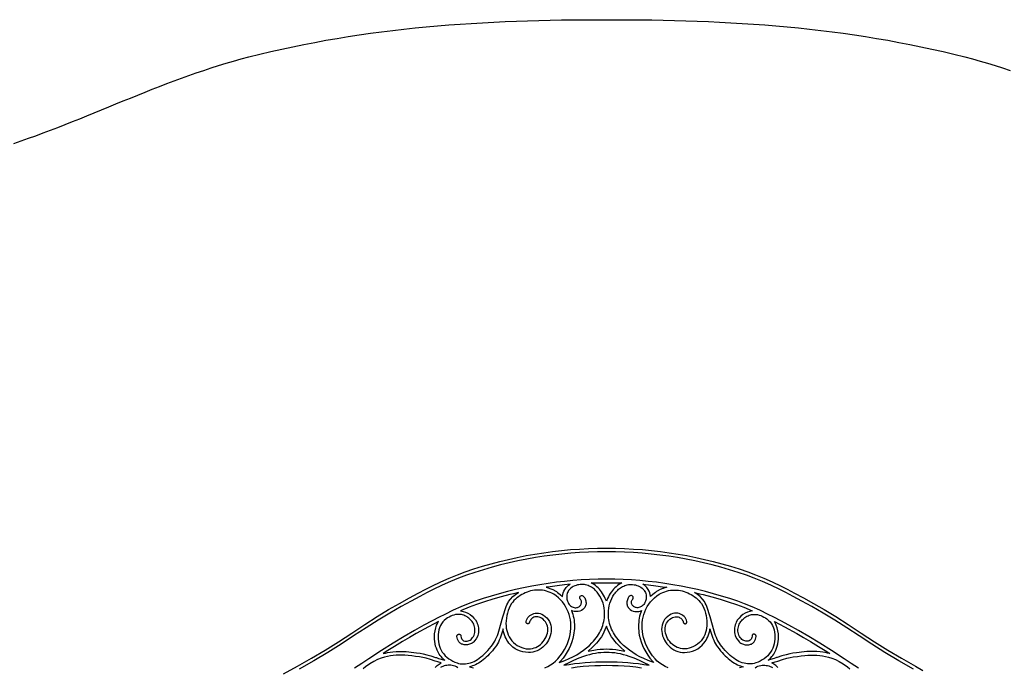
# Model space of a CAD drawing. Units: metres. Extents: x 52.3 to 127.3, y 5.5 to 48.5.
# Drawn here: x 75.8 to 99.3, y 33 to 48.5 of the extents above; entities that cross this region are included whole.
import ezdxf

# ---------------------------------------------------------------- set-up
doc = ezdxf.new("R2010")
doc.units = ezdxf.units.M

msp = doc.modelspace()

# ---------------------------------------------------------------- linework, layer by layer
at = {"color": 7}
for points in [[(75.687, 45.507), (75.864, 45.567), (76.04, 45.63), (76.215, 45.693), (76.39, 45.758), (76.565, 45.824), (76.739, 45.891), (76.913, 45.959), (77.087, 46.028), (77.26, 46.097), (77.433, 46.167), (77.606, 46.237), (77.779, 46.308), (77.952, 46.379), (78.125, 46.449), (78.298, 46.52), (78.471, 46.59), (78.644, 46.66), (78.818, 46.73), (78.992, 46.798), (79.166, 46.866), (79.34, 46.933), (79.515, 46.999), (79.69, 47.064), (79.865, 47.127), (80.041, 47.189), (80.218, 47.249), (80.395, 47.308), (80.573, 47.364), (80.752, 47.419), (80.932, 47.472), (81.112, 47.522), (81.293, 47.57), (81.555, 47.635), (81.817, 47.698), (82.079, 47.757), (82.342, 47.814), (82.606, 47.868), (82.87, 47.918), (83.134, 47.967), (83.399, 48.012), (83.664, 48.055), (83.93, 48.095), (84.196, 48.133), (84.462, 48.168), (84.729, 48.201), (84.996, 48.232), (85.263, 48.26), (85.53, 48.286), (85.798, 48.311), (86.066, 48.333), (86.334, 48.353), (86.603, 48.371), (86.871, 48.387), (87.14, 48.401), (87.409, 48.414), (87.678, 48.424), (87.947, 48.434), (88.216, 48.441), (88.486, 48.447), (88.755, 48.452), (89.024, 48.455), (89.294, 48.457), (89.563, 48.458), (89.833, 48.457), (90.103, 48.458), (90.372, 48.457), (90.642, 48.455), (90.911, 48.452), (91.181, 48.447), (91.451, 48.441), (91.72, 48.434), (91.989, 48.424), (92.259, 48.414), (92.528, 48.401), (92.797, 48.387), (93.066, 48.371), (93.335, 48.353), (93.603, 48.333), (93.872, 48.311), (94.14, 48.286), (94.407, 48.26), (94.675, 48.232), (94.942, 48.201), (95.209, 48.168), (95.476, 48.133), (95.742, 48.095), (96.008, 48.055), (96.273, 48.012), (96.539, 47.967), (96.803, 47.918), (97.067, 47.868), (97.331, 47.814), (97.594, 47.757), (97.857, 47.698), (98.119, 47.635), (98.381, 47.57), (98.562, 47.522), (98.742, 47.472), (98.922, 47.419), (99.101, 47.364), (99.279, 47.308), (99.456, 47.249)], [(82.121, 32.86), (82.458, 33.044), (82.458, 33.044), (82.791, 33.233), (83.117, 33.428), (83.436, 33.628), (83.749, 33.834), (84.061, 34.04), (84.355, 34.227), (84.631, 34.394), (84.888, 34.541), (84.892, 34.543), (84.892, 34.543), (84.892, 34.543), (85.131, 34.674), (85.338, 34.787), (85.515, 34.88), (85.661, 34.954), (85.873, 35.056), (86.076, 35.147), (86.271, 35.226), (86.457, 35.295), (86.662, 35.363), (86.868, 35.427), (87.075, 35.487), (87.282, 35.542), (87.49, 35.592), (87.699, 35.639), (87.909, 35.681), (88.119, 35.718), (88.33, 35.751), (88.542, 35.78), (88.754, 35.804), (88.968, 35.824), (89.182, 35.839), (89.396, 35.85), (89.612, 35.857), (89.828, 35.859), (90.044, 35.857), (90.26, 35.85), (90.474, 35.839), (90.688, 35.824), (90.902, 35.804), (91.114, 35.78), (91.326, 35.751), (91.537, 35.718), (91.747, 35.681), (91.957, 35.639), (92.166, 35.592), (92.374, 35.542), (92.581, 35.487), (92.788, 35.427), (92.994, 35.363), (93.199, 35.295), (93.385, 35.226), (93.58, 35.147), (93.783, 35.056), (93.995, 34.954), (94.14, 34.88), (94.317, 34.787), (94.525, 34.674), (94.764, 34.543), (94.768, 34.541), (95.025, 34.394), (95.301, 34.227), (95.595, 34.04), (95.907, 33.834), (96.22, 33.628), (96.539, 33.428), (96.865, 33.233), (97.198, 33.044), (97.198, 33.044), (97.378, 32.945)], [(97.156, 32.971), (96.806, 33.172), (96.473, 33.371), (96.158, 33.569), (95.859, 33.766), (95.564, 33.961), (95.276, 34.143), (94.997, 34.311), (94.726, 34.466), (94.49, 34.596), (94.285, 34.708), (94.109, 34.8), (93.964, 34.874), (93.752, 34.976), (93.549, 35.067), (93.355, 35.146), (93.17, 35.214), (92.967, 35.282), (92.762, 35.345), (92.558, 35.404), (92.352, 35.459), (92.146, 35.509), (91.939, 35.555), (91.731, 35.597), (91.522, 35.634), (91.313, 35.667), (91.103, 35.695), (90.892, 35.719), (90.681, 35.739), (90.469, 35.754), (90.256, 35.765), (90.042, 35.772), (89.828, 35.774), (89.613, 35.772), (89.4, 35.765), (89.187, 35.754), (88.974, 35.739), (88.763, 35.719), (88.552, 35.695), (88.342, 35.667), (88.133, 35.634), (87.924, 35.597), (87.717, 35.555), (87.509, 35.509), (87.303, 35.459), (87.097, 35.404), (86.893, 35.345), (86.688, 35.282), (86.485, 35.214), (86.3, 35.146), (86.106, 35.067), (85.904, 34.976), (85.692, 34.874), (85.546, 34.8), (85.371, 34.708), (85.165, 34.596), (84.93, 34.466), (84.658, 34.311), (84.379, 34.143), (84.091, 33.961), (83.796, 33.766), (83.498, 33.569), (83.182, 33.371), (82.849, 33.172), (82.499, 32.971)], [(95.838, 32.997), (95.668, 33.108), (95.496, 33.222), (95.197, 33.419), (94.917, 33.596), (94.655, 33.755), (94.411, 33.894), (94.406, 33.897), (94.182, 34.02), (93.988, 34.125), (93.823, 34.212), (93.687, 34.281), (93.489, 34.377), (93.302, 34.461), (93.124, 34.534), (92.958, 34.596), (92.768, 34.659), (92.576, 34.718), (92.384, 34.773), (92.192, 34.825), (91.998, 34.872), (91.804, 34.914), (91.61, 34.953), (91.414, 34.988), (91.218, 35.019), (91.021, 35.045), (90.824, 35.068), (90.626, 35.086), (90.427, 35.101), (90.228, 35.111), (90.028, 35.117), (89.827, 35.119), (89.626, 35.117), (89.426, 35.111), (89.227, 35.101), (89.028, 35.086), (88.83, 35.068), (88.633, 35.045), (88.437, 35.019), (88.241, 34.988), (88.046, 34.953), (87.851, 34.914), (87.657, 34.872), (87.464, 34.825), (87.271, 34.773), (87.08, 34.718), (86.888, 34.659), (86.698, 34.596), (86.531, 34.534), (86.355, 34.461), (86.167, 34.377), (85.969, 34.281), (85.833, 34.212), (85.668, 34.125), (85.474, 34.02), (85.25, 33.897), (85.245, 33.894), (85.001, 33.755), (84.739, 33.596), (84.459, 33.419), (84.16, 33.222), (83.988, 33.108), (83.818, 32.997)], [(88.354, 33.005), (88.425, 33.038), (88.493, 33.075), (88.556, 33.118), (88.615, 33.166), (88.667, 33.22), (88.727, 33.293), (88.779, 33.367), (88.825, 33.441), (88.864, 33.515), (88.897, 33.588), (88.924, 33.661), (88.945, 33.733), (88.961, 33.803), (88.972, 33.872), (88.977, 33.942), (88.978, 34.011), (88.975, 34.08), (88.966, 34.148), (88.953, 34.215), (88.936, 34.281), (88.913, 34.345), (88.886, 34.407), (88.854, 34.467), (88.818, 34.524), (88.777, 34.578), (88.732, 34.629), (88.682, 34.676), (88.628, 34.72), (88.569, 34.759), (88.527, 34.783), (88.483, 34.803), (88.439, 34.821), (88.394, 34.835), (88.348, 34.846), (88.301, 34.854), (88.253, 34.858), (88.204, 34.86), (88.157, 34.859), (88.11, 34.855), (88.064, 34.848), (88.019, 34.839), (87.975, 34.827), (87.932, 34.812), (87.889, 34.794), (87.847, 34.774), (87.806, 34.752), (87.766, 34.727), (87.727, 34.701), (87.689, 34.673), (87.654, 34.642), (87.621, 34.609), (87.59, 34.574), (87.562, 34.537), (87.531, 34.486), (87.505, 34.431), (87.483, 34.373), (87.464, 34.312), (87.45, 34.25), (87.439, 34.188), (87.433, 34.125), (87.43, 34.064), (87.432, 34.009), (87.438, 33.954), (87.449, 33.899), (87.464, 33.846), (87.484, 33.795), (87.509, 33.745), (87.538, 33.698), (87.571, 33.653), (87.61, 33.61), (87.654, 33.572), (87.701, 33.539), (87.752, 33.511), (87.805, 33.489), (87.859, 33.473), (87.913, 33.463), (87.969, 33.46), (88.015, 33.462), (88.06, 33.469), (88.103, 33.479), (88.144, 33.494), (88.183, 33.513), (88.22, 33.537), (88.255, 33.564), (88.289, 33.596), (88.319, 33.631), (88.345, 33.667), (88.369, 33.707), (88.389, 33.748), (88.406, 33.792), (88.418, 33.836), (88.426, 33.879), (88.428, 33.923), (88.426, 33.963), (88.419, 34), (88.408, 34.036), (88.393, 34.071), (88.371, 34.105), (88.345, 34.136), (88.314, 34.164), (88.279, 34.188), (88.249, 34.204), (88.219, 34.216), (88.191, 34.223), (88.163, 34.225), (88.141, 34.224), (88.119, 34.219), (88.095, 34.211), (88.074, 34.2), (88.055, 34.188), (88.038, 34.173), (88.024, 34.156), (88.012, 34.137), (88.002, 34.115), (87.995, 34.092), (87.992, 34.083), (87.987, 34.075), (87.981, 34.069), (87.974, 34.064), (87.966, 34.061), (87.958, 34.059), (87.95, 34.058), (87.942, 34.059), (87.934, 34.061), (87.927, 34.065), (87.92, 34.069), (87.915, 34.075), (87.911, 34.082), (87.909, 34.09), (87.908, 34.1), (87.91, 34.11), (87.92, 34.143), (87.935, 34.174), (87.954, 34.203), (87.977, 34.23), (88.003, 34.254), (88.031, 34.273), (88.062, 34.289), (88.095, 34.301), (88.129, 34.308), (88.163, 34.31), (88.204, 34.307), (88.245, 34.298), (88.285, 34.283), (88.324, 34.263), (88.368, 34.232), (88.407, 34.197), (88.44, 34.158), (88.467, 34.114), (88.487, 34.07), (88.501, 34.023), (88.509, 33.974), (88.512, 33.923), (88.509, 33.872), (88.501, 33.821), (88.488, 33.77), (88.47, 33.719), (88.447, 33.669), (88.419, 33.623), (88.388, 33.579), (88.352, 33.538), (88.311, 33.499), (88.267, 33.466), (88.221, 33.437), (88.171, 33.413), (88.121, 33.395), (88.07, 33.383), (88.018, 33.375), (87.964, 33.373), (87.899, 33.377), (87.836, 33.387), (87.773, 33.405), (87.712, 33.431), (87.652, 33.463), (87.597, 33.502), (87.547, 33.547), (87.502, 33.598), (87.476, 33.633), (87.453, 33.669), (87.431, 33.707), (87.412, 33.747), (87.393, 33.794), (87.377, 33.844), (87.366, 33.892), (87.362, 33.935), (87.339, 33.854), (87.326, 33.809), (87.309, 33.761), (87.291, 33.713), (87.27, 33.665), (87.248, 33.618), (87.225, 33.575), (87.202, 33.536), (87.179, 33.503), (87.179, 33.503), (87.143, 33.457), (87.106, 33.413), (87.07, 33.371), (87.033, 33.332), (86.996, 33.295), (86.959, 33.26), (86.923, 33.227), (86.886, 33.197), (86.849, 33.169), (86.813, 33.144), (86.776, 33.12), (86.739, 33.099), (86.703, 33.081), (86.666, 33.064), (86.63, 33.05), (86.593, 33.038), (86.557, 33.029), (86.653, 33.006)], [(91.302, 33.005), (91.231, 33.038), (91.163, 33.075), (91.1, 33.118), (91.041, 33.166), (90.989, 33.22), (90.929, 33.293), (90.877, 33.367), (90.831, 33.441), (90.792, 33.515), (90.759, 33.588), (90.732, 33.661), (90.711, 33.733), (90.695, 33.803), (90.684, 33.872), (90.679, 33.942), (90.678, 34.011), (90.681, 34.08), (90.69, 34.148), (90.703, 34.215), (90.72, 34.281), (90.743, 34.345), (90.77, 34.407), (90.802, 34.467), (90.838, 34.524), (90.879, 34.578), (90.924, 34.629), (90.974, 34.676), (91.028, 34.72), (91.087, 34.759), (91.129, 34.783), (91.173, 34.803), (91.217, 34.821), (91.262, 34.835), (91.308, 34.846), (91.355, 34.854), (91.403, 34.858), (91.452, 34.86), (91.499, 34.859), (91.546, 34.855), (91.591, 34.848), (91.636, 34.839), (91.681, 34.827), (91.724, 34.812), (91.767, 34.794), (91.809, 34.774), (91.85, 34.752), (91.89, 34.727), (91.929, 34.701), (91.966, 34.673), (92.002, 34.642), (92.035, 34.609), (92.066, 34.574), (92.094, 34.537), (92.125, 34.486), (92.151, 34.431), (92.173, 34.373), (92.192, 34.312), (92.206, 34.25), (92.217, 34.188), (92.223, 34.125), (92.226, 34.064), (92.224, 34.009), (92.218, 33.954), (92.207, 33.899), (92.192, 33.846), (92.172, 33.795), (92.147, 33.745), (92.118, 33.698), (92.085, 33.653), (92.046, 33.61), (92.002, 33.572), (91.955, 33.539), (91.904, 33.511), (91.851, 33.489), (91.797, 33.473), (91.743, 33.463), (91.687, 33.46), (91.641, 33.462), (91.596, 33.469), (91.553, 33.479), (91.512, 33.494), (91.473, 33.513), (91.436, 33.537), (91.401, 33.564), (91.367, 33.596), (91.337, 33.631), (91.311, 33.667), (91.287, 33.707), (91.267, 33.748), (91.25, 33.792), (91.238, 33.836), (91.23, 33.879), (91.228, 33.923), (91.23, 33.963), (91.237, 34), (91.248, 34.036), (91.263, 34.071), (91.285, 34.105), (91.311, 34.136), (91.342, 34.164), (91.377, 34.188), (91.407, 34.204), (91.437, 34.216), (91.465, 34.223), (91.493, 34.225), (91.515, 34.224), (91.537, 34.219), (91.561, 34.211), (91.582, 34.2), (91.601, 34.188), (91.618, 34.173), (91.632, 34.156), (91.644, 34.137), (91.654, 34.115), (91.661, 34.092), (91.664, 34.083), (91.669, 34.075), (91.675, 34.069), (91.682, 34.064), (91.69, 34.061), (91.698, 34.059), (91.706, 34.058), (91.714, 34.059), (91.722, 34.061), (91.729, 34.065), (91.736, 34.069), (91.741, 34.075), (91.745, 34.082), (91.747, 34.09), (91.748, 34.1), (91.746, 34.11), (91.736, 34.143), (91.721, 34.174), (91.702, 34.203), (91.679, 34.23), (91.653, 34.254), (91.625, 34.273), (91.594, 34.289), (91.561, 34.301), (91.527, 34.308), (91.493, 34.31), (91.452, 34.307), (91.411, 34.298), (91.371, 34.283), (91.332, 34.263), (91.288, 34.232), (91.249, 34.197), (91.216, 34.158), (91.189, 34.114), (91.169, 34.07), (91.155, 34.023), (91.147, 33.974), (91.144, 33.923), (91.147, 33.872), (91.154, 33.821), (91.168, 33.77), (91.186, 33.719), (91.209, 33.669), (91.237, 33.623), (91.268, 33.579), (91.304, 33.538), (91.345, 33.499), (91.388, 33.466), (91.435, 33.437), (91.485, 33.413), (91.534, 33.395), (91.585, 33.383), (91.638, 33.375), (91.692, 33.373), (91.757, 33.377), (91.82, 33.387), (91.883, 33.405), (91.944, 33.431), (92.004, 33.463), (92.059, 33.502), (92.109, 33.547), (92.154, 33.598), (92.18, 33.633), (92.204, 33.669), (92.225, 33.707), (92.244, 33.747), (92.263, 33.794), (92.279, 33.844), (92.29, 33.892), (92.294, 33.935), (92.317, 33.854), (92.33, 33.809), (92.347, 33.761), (92.365, 33.713), (92.386, 33.665), (92.408, 33.618), (92.431, 33.575), (92.454, 33.536), (92.477, 33.503), (92.477, 33.503), (92.513, 33.457), (92.55, 33.413), (92.586, 33.371), (92.623, 33.332), (92.66, 33.295), (92.697, 33.26), (92.733, 33.227), (92.77, 33.197), (92.807, 33.169), (92.843, 33.144), (92.88, 33.12), (92.917, 33.099), (92.953, 33.081), (92.99, 33.064), (93.026, 33.05), (93.063, 33.038), (93.099, 33.029), (93.003, 33.006)], [(85.741, 33.016), (85.765, 33.04), (85.789, 33.06), (85.811, 33.076), (85.884, 33.122), (85.801, 33.148), (85.74, 33.168), (85.739, 33.169), (85.738, 33.169), (85.627, 33.205), (85.529, 33.233), (85.443, 33.254), (85.37, 33.267), (85.273, 33.28), (85.183, 33.29), (85.099, 33.299), (85.021, 33.305), (84.947, 33.308), (84.876, 33.309), (84.807, 33.306), (84.738, 33.3), (84.673, 33.292), (84.603, 33.28), (84.529, 33.263), (84.449, 33.239), (84.364, 33.206), (84.274, 33.161), (84.179, 33.104), (84.078, 33.031), (84.02, 32.982)], [(93.915, 33.016), (93.891, 33.04), (93.867, 33.06), (93.845, 33.076), (93.772, 33.122), (93.855, 33.148), (93.916, 33.168), (93.917, 33.169), (93.918, 33.169), (94.029, 33.205), (94.127, 33.233), (94.213, 33.254), (94.286, 33.267), (94.383, 33.28), (94.473, 33.29), (94.557, 33.299), (94.635, 33.305), (94.709, 33.308), (94.78, 33.309), (94.849, 33.306), (94.918, 33.3), (94.983, 33.292), (95.053, 33.28), (95.127, 33.263), (95.207, 33.239), (95.292, 33.206), (95.382, 33.161), (95.477, 33.104), (95.578, 33.031), (95.636, 32.982)], [(86.279, 33.008), (86.247, 33.027), (86.215, 33.042), (86.182, 33.054), (86.149, 33.062), (86.115, 33.067), (86.082, 33.069), (86.049, 33.068), (86.016, 33.065), (85.985, 33.059), (85.954, 33.05), (85.925, 33.04), (85.897, 33.027), (85.871, 33.012)], [(88.994, 33.01), (89.132, 33.028), (89.27, 33.042), (89.409, 33.053), (89.549, 33.061), (89.689, 33.065), (89.829, 33.067), (89.829, 33.067), (89.969, 33.065), (90.109, 33.061), (90.249, 33.053), (90.387, 33.042), (90.526, 33.028), (90.663, 33.01)], [(93.377, 33.008), (93.409, 33.027), (93.441, 33.042), (93.474, 33.054), (93.507, 33.062), (93.541, 33.067), (93.574, 33.069), (93.607, 33.068), (93.64, 33.065), (93.671, 33.059), (93.702, 33.05), (93.731, 33.04), (93.759, 33.027), (93.785, 33.012)]]:
    msp.add_lwpolyline(points, dxfattribs=at)
for points in [[(89.829, 34.595), (89.8, 34.656), (89.781, 34.698), (89.76, 34.739), (89.737, 34.779), (89.711, 34.817), (89.685, 34.851), (89.658, 34.883), (89.629, 34.913), (89.599, 34.941), (89.567, 34.967), (89.534, 34.991), (89.499, 35.012), (89.463, 35.031), (89.461, 35.032), (89.828, 35.036), (90.195, 35.032), (90.193, 35.031), (90.157, 35.012), (90.122, 34.991), (90.089, 34.967), (90.057, 34.941), (90.027, 34.913), (89.998, 34.883), (89.971, 34.851), (89.945, 34.817), (89.919, 34.779), (89.896, 34.739), (89.875, 34.698), (89.856, 34.656), (89.829, 34.595)], [(86.356, 33.76), (86.359, 33.732), (86.366, 33.708), (86.379, 33.687), (86.397, 33.668), (86.42, 33.653), (86.447, 33.644), (86.474, 33.64), (86.503, 33.641), (86.528, 33.646), (86.552, 33.654), (86.575, 33.667), (86.596, 33.683), (86.616, 33.703), (86.635, 33.727), (86.652, 33.754), (86.668, 33.785), (86.679, 33.815), (86.687, 33.848), (86.691, 33.883), (86.691, 33.918), (86.688, 33.953), (86.681, 33.987), (86.672, 34.019), (86.66, 34.048), (86.649, 34.069), (86.636, 34.089), (86.621, 34.11), (86.605, 34.13), (86.587, 34.15), (86.567, 34.169), (86.546, 34.187), (86.524, 34.204), (86.501, 34.22), (86.476, 34.234), (86.45, 34.247), (86.423, 34.258), (86.395, 34.267), (86.367, 34.274), (86.337, 34.278), (86.307, 34.28), (86.266, 34.279), (86.226, 34.274), (86.187, 34.265), (86.149, 34.252), (86.111, 34.236), (86.074, 34.217), (86.037, 34.196), (86, 34.171), (85.959, 34.138), (85.924, 34.1), (85.893, 34.058), (85.868, 34.012), (85.847, 33.963), (85.831, 33.911), (85.819, 33.857), (85.813, 33.802), (85.81, 33.746), (85.812, 33.69), (85.819, 33.634), (85.829, 33.579), (85.844, 33.526), (85.862, 33.475), (85.885, 33.426), (85.911, 33.381), (85.944, 33.336), (85.981, 33.295), (86.022, 33.257), (86.066, 33.223), (86.113, 33.193), (86.162, 33.166), (86.212, 33.143), (86.263, 33.124), (86.301, 33.113), (86.341, 33.105), (86.382, 33.101), (86.424, 33.099), (86.465, 33.101), (86.505, 33.106), (86.546, 33.115), (86.587, 33.127), (86.629, 33.143), (86.67, 33.161), (86.711, 33.183), (86.752, 33.208), (86.793, 33.236), (86.834, 33.267), (86.875, 33.301), (86.916, 33.338), (86.956, 33.377), (86.997, 33.419), (87.036, 33.464), (87.076, 33.511), (87.107, 33.552), (87.135, 33.595), (87.161, 33.639), (87.184, 33.685), (87.205, 33.732), (87.224, 33.78), (87.241, 33.828), (87.256, 33.877), (87.356, 34.22), (87.37, 34.268), (87.385, 34.319), (87.401, 34.37), (87.418, 34.42), (87.435, 34.468), (87.453, 34.512), (87.472, 34.551), (87.491, 34.584), (87.538, 34.645), (87.593, 34.703), (87.657, 34.756), (87.728, 34.806), (87.608, 34.773), (87.519, 34.752), (87.318, 34.699), (87.119, 34.642), (86.921, 34.581), (86.726, 34.516), (86.549, 34.449), (86.349, 34.364), (86.407, 34.353), (86.465, 34.335), (86.52, 34.308), (86.574, 34.274), (86.624, 34.235), (86.666, 34.193), (86.701, 34.147), (86.731, 34.096), (86.745, 34.065), (86.756, 34.031), (86.765, 33.995), (86.771, 33.958), (86.774, 33.92), (86.775, 33.882), (86.772, 33.845), (86.766, 33.809), (86.758, 33.78), (86.748, 33.752), (86.716, 33.694), (86.681, 33.647), (86.663, 33.629), (86.645, 33.612), (86.625, 33.598), (86.605, 33.586), (86.584, 33.576), (86.562, 33.568), (86.54, 33.562), (86.516, 33.558), (86.484, 33.556), (86.452, 33.556), (86.431, 33.558), (86.41, 33.561), (86.39, 33.567), (86.37, 33.574), (86.352, 33.584), (86.335, 33.595), (86.319, 33.609), (86.305, 33.626), (86.288, 33.654), (86.272, 33.687), (86.262, 33.722), (86.258, 33.755), (86.259, 33.766), (86.262, 33.776), (86.267, 33.784), (86.273, 33.791), (86.281, 33.797), (86.289, 33.802), (86.298, 33.805), (86.307, 33.806), (86.316, 33.806), (86.325, 33.805), (86.333, 33.802), (86.341, 33.797), (86.347, 33.79), (86.352, 33.782), (86.355, 33.772), (86.356, 33.76)], [(88.662, 34.801), (88.721, 34.757), (88.775, 34.708), (88.783, 34.752), (88.796, 34.795), (88.813, 34.836), (88.835, 34.875), (88.865, 34.92), (88.875, 34.927), (88.924, 34.974), (88.958, 34.999), (88.829, 34.984), (88.653, 34.964), (88.488, 34.941), (88.391, 34.926), (88.434, 34.914), (88.478, 34.9), (88.48, 34.9), (88.549, 34.871), (88.616, 34.834), (88.632, 34.823), (88.662, 34.801)], [(88.994, 34.374), (89.011, 34.329), (89.025, 34.283), (89.037, 34.236), (89.047, 34.189), (89.054, 34.141), (89.06, 34.091), (89.063, 34.042), (89.064, 33.991), (89.063, 33.94), (89.059, 33.889), (89.053, 33.838), (89.045, 33.787), (89.026, 33.704), (89.002, 33.623), (88.971, 33.542), (88.935, 33.464), (88.893, 33.386), (88.845, 33.311), (88.791, 33.236), (88.731, 33.163), (88.702, 33.131), (88.77, 33.154), (88.837, 33.181), (88.935, 33.225), (89.029, 33.271), (89.117, 33.32), (89.2, 33.371), (89.278, 33.425), (89.351, 33.481), (89.419, 33.54), (89.482, 33.601), (89.518, 33.64), (89.552, 33.679), (89.583, 33.72), (89.613, 33.76), (89.64, 33.802), (89.664, 33.843), (89.686, 33.886), (89.706, 33.929), (89.724, 33.973), (89.739, 34.017), (89.752, 34.062), (89.763, 34.108), (89.771, 34.154), (89.777, 34.201), (89.781, 34.248), (89.782, 34.296), (89.782, 34.296), (89.782, 34.3), (89.782, 34.3), (89.78, 34.363), (89.773, 34.425), (89.762, 34.487), (89.746, 34.547), (89.726, 34.606), (89.702, 34.662), (89.673, 34.716), (89.641, 34.766), (89.622, 34.79), (89.603, 34.814), (89.583, 34.836), (89.561, 34.858), (89.539, 34.878), (89.516, 34.896), (89.492, 34.914), (89.468, 34.929), (89.442, 34.944), (89.416, 34.956), (89.388, 34.967), (89.36, 34.976), (89.331, 34.983), (89.301, 34.989), (89.271, 34.992), (89.239, 34.993), (89.204, 34.992), (89.169, 34.988), (89.135, 34.981), (89.101, 34.972), (89.069, 34.96), (89.037, 34.945), (89.007, 34.927), (88.979, 34.906), (88.958, 34.887), (88.94, 34.867), (88.925, 34.846), (88.911, 34.823), (88.9, 34.799), (88.892, 34.775), (88.885, 34.749), (88.882, 34.724), (88.88, 34.697), (88.882, 34.671), (88.885, 34.645), (88.891, 34.618), (88.899, 34.592), (88.91, 34.567), (88.923, 34.542), (88.939, 34.518), (88.955, 34.499), (88.973, 34.483), (88.992, 34.469), (89.013, 34.458), (89.035, 34.45), (89.057, 34.444), (89.078, 34.44), (89.099, 34.439), (89.117, 34.441), (89.134, 34.447), (89.151, 34.454), (89.168, 34.463), (89.182, 34.472), (89.195, 34.482), (89.206, 34.495), (89.215, 34.508), (89.222, 34.523), (89.228, 34.538), (89.231, 34.554), (89.232, 34.571), (89.23, 34.592), (89.223, 34.612), (89.213, 34.63), (89.201, 34.647), (89.192, 34.665), (89.19, 34.682), (89.195, 34.698), (89.204, 34.711), (89.217, 34.721), (89.233, 34.727), (89.248, 34.728), (89.263, 34.723), (89.283, 34.709), (89.299, 34.692), (89.312, 34.673), (89.322, 34.653), (89.33, 34.63), (89.335, 34.606), (89.339, 34.58), (89.341, 34.553), (89.341, 34.53), (89.337, 34.508), (89.331, 34.487), (89.322, 34.467), (89.311, 34.447), (89.298, 34.43), (89.282, 34.413), (89.265, 34.399), (89.229, 34.376), (89.19, 34.36), (89.15, 34.35), (89.107, 34.347), (89.08, 34.348), (89.054, 34.352), (89.027, 34.36), (88.994, 34.374)], [(90.662, 34.374), (90.645, 34.329), (90.631, 34.283), (90.619, 34.236), (90.609, 34.189), (90.602, 34.141), (90.596, 34.091), (90.593, 34.042), (90.592, 33.991), (90.593, 33.94), (90.597, 33.889), (90.603, 33.838), (90.611, 33.787), (90.63, 33.704), (90.654, 33.623), (90.685, 33.542), (90.721, 33.464), (90.763, 33.386), (90.811, 33.311), (90.865, 33.236), (90.925, 33.163), (90.954, 33.131), (90.886, 33.154), (90.819, 33.181), (90.721, 33.225), (90.627, 33.271), (90.539, 33.32), (90.456, 33.371), (90.378, 33.425), (90.305, 33.481), (90.237, 33.54), (90.174, 33.601), (90.138, 33.64), (90.104, 33.679), (90.073, 33.72), (90.043, 33.76), (90.016, 33.802), (89.992, 33.843), (89.97, 33.886), (89.95, 33.929), (89.932, 33.973), (89.917, 34.017), (89.904, 34.062), (89.893, 34.108), (89.885, 34.154), (89.879, 34.201), (89.875, 34.248), (89.874, 34.296), (89.874, 34.296), (89.874, 34.3), (89.874, 34.3), (89.876, 34.363), (89.883, 34.425), (89.894, 34.487), (89.91, 34.547), (89.93, 34.606), (89.954, 34.662), (89.983, 34.716), (90.015, 34.766), (90.034, 34.79), (90.053, 34.814), (90.073, 34.836), (90.095, 34.858), (90.117, 34.878), (90.14, 34.896), (90.164, 34.914), (90.188, 34.929), (90.214, 34.944), (90.24, 34.956), (90.268, 34.967), (90.296, 34.976), (90.325, 34.983), (90.355, 34.989), (90.385, 34.992), (90.417, 34.993), (90.452, 34.992), (90.487, 34.988), (90.521, 34.981), (90.555, 34.972), (90.587, 34.96), (90.619, 34.945), (90.649, 34.927), (90.677, 34.906), (90.698, 34.887), (90.716, 34.867), (90.731, 34.846), (90.745, 34.823), (90.756, 34.799), (90.764, 34.775), (90.771, 34.749), (90.774, 34.724), (90.776, 34.697), (90.774, 34.671), (90.771, 34.645), (90.765, 34.618), (90.757, 34.592), (90.746, 34.567), (90.733, 34.542), (90.717, 34.518), (90.701, 34.499), (90.683, 34.483), (90.664, 34.469), (90.643, 34.458), (90.621, 34.45), (90.599, 34.444), (90.578, 34.44), (90.557, 34.439), (90.539, 34.441), (90.522, 34.447), (90.505, 34.454), (90.488, 34.463), (90.474, 34.472), (90.461, 34.482), (90.45, 34.495), (90.441, 34.508), (90.434, 34.523), (90.428, 34.538), (90.425, 34.554), (90.424, 34.571), (90.426, 34.592), (90.433, 34.612), (90.443, 34.63), (90.455, 34.647), (90.464, 34.665), (90.466, 34.682), (90.461, 34.698), (90.452, 34.711), (90.439, 34.721), (90.424, 34.727), (90.408, 34.728), (90.393, 34.723), (90.373, 34.709), (90.357, 34.692), (90.344, 34.673), (90.334, 34.653), (90.326, 34.63), (90.321, 34.606), (90.317, 34.58), (90.315, 34.553), (90.315, 34.53), (90.319, 34.508), (90.325, 34.487), (90.334, 34.467), (90.345, 34.447), (90.358, 34.43), (90.374, 34.413), (90.391, 34.399), (90.427, 34.376), (90.466, 34.36), (90.506, 34.35), (90.549, 34.347), (90.576, 34.348), (90.602, 34.352), (90.629, 34.36), (90.662, 34.374)], [(90.994, 34.801), (90.935, 34.757), (90.881, 34.708), (90.873, 34.752), (90.86, 34.795), (90.843, 34.836), (90.821, 34.875), (90.791, 34.92), (90.781, 34.927), (90.732, 34.974), (90.698, 34.999), (90.827, 34.984), (91.003, 34.964), (91.168, 34.941), (91.265, 34.926), (91.222, 34.914), (91.178, 34.9), (91.176, 34.9), (91.107, 34.871), (91.04, 34.834), (91.024, 34.823), (90.994, 34.801)], [(93.3, 33.76), (93.297, 33.732), (93.29, 33.708), (93.277, 33.687), (93.259, 33.668), (93.236, 33.653), (93.209, 33.644), (93.182, 33.64), (93.153, 33.641), (93.128, 33.646), (93.104, 33.654), (93.081, 33.667), (93.06, 33.683), (93.04, 33.703), (93.021, 33.727), (93.004, 33.754), (92.988, 33.785), (92.977, 33.815), (92.969, 33.848), (92.965, 33.883), (92.965, 33.918), (92.968, 33.953), (92.975, 33.987), (92.984, 34.019), (92.996, 34.048), (93.007, 34.069), (93.02, 34.089), (93.035, 34.11), (93.051, 34.13), (93.069, 34.15), (93.089, 34.169), (93.11, 34.187), (93.132, 34.204), (93.155, 34.22), (93.18, 34.234), (93.206, 34.247), (93.233, 34.258), (93.261, 34.267), (93.289, 34.274), (93.319, 34.278), (93.349, 34.28), (93.39, 34.279), (93.43, 34.274), (93.469, 34.265), (93.507, 34.252), (93.545, 34.236), (93.582, 34.217), (93.619, 34.196), (93.656, 34.171), (93.697, 34.138), (93.732, 34.1), (93.763, 34.058), (93.788, 34.012), (93.809, 33.963), (93.825, 33.911), (93.837, 33.857), (93.843, 33.802), (93.846, 33.746), (93.844, 33.69), (93.837, 33.634), (93.827, 33.579), (93.812, 33.526), (93.794, 33.475), (93.771, 33.426), (93.745, 33.381), (93.712, 33.336), (93.675, 33.295), (93.634, 33.257), (93.59, 33.223), (93.543, 33.193), (93.494, 33.166), (93.444, 33.143), (93.393, 33.124), (93.355, 33.113), (93.315, 33.105), (93.274, 33.101), (93.232, 33.099), (93.191, 33.101), (93.151, 33.106), (93.11, 33.115), (93.069, 33.127), (93.027, 33.143), (92.986, 33.161), (92.945, 33.183), (92.904, 33.208), (92.863, 33.236), (92.822, 33.267), (92.781, 33.301), (92.74, 33.338), (92.7, 33.377), (92.659, 33.419), (92.62, 33.464), (92.58, 33.511), (92.549, 33.552), (92.521, 33.595), (92.495, 33.639), (92.472, 33.685), (92.451, 33.732), (92.432, 33.78), (92.415, 33.828), (92.4, 33.877), (92.3, 34.22), (92.286, 34.268), (92.271, 34.319), (92.255, 34.37), (92.239, 34.42), (92.221, 34.468), (92.203, 34.512), (92.184, 34.551), (92.165, 34.584), (92.118, 34.645), (92.063, 34.703), (91.999, 34.756), (91.928, 34.806), (92.048, 34.773), (92.137, 34.752), (92.338, 34.699), (92.537, 34.642), (92.735, 34.581), (92.93, 34.516), (93.107, 34.449), (93.307, 34.364), (93.249, 34.353), (93.192, 34.335), (93.136, 34.308), (93.082, 34.274), (93.032, 34.235), (92.99, 34.193), (92.955, 34.147), (92.925, 34.096), (92.911, 34.065), (92.9, 34.031), (92.891, 33.995), (92.885, 33.958), (92.882, 33.92), (92.881, 33.882), (92.884, 33.845), (92.89, 33.809), (92.897, 33.78), (92.908, 33.752), (92.94, 33.694), (92.975, 33.647), (92.993, 33.629), (93.011, 33.612), (93.031, 33.598), (93.051, 33.586), (93.072, 33.576), (93.094, 33.568), (93.116, 33.562), (93.14, 33.558), (93.172, 33.556), (93.204, 33.556), (93.225, 33.558), (93.246, 33.561), (93.266, 33.567), (93.286, 33.574), (93.304, 33.584), (93.321, 33.595), (93.337, 33.609), (93.351, 33.626), (93.368, 33.654), (93.383, 33.687), (93.394, 33.722), (93.398, 33.755), (93.397, 33.766), (93.394, 33.776), (93.389, 33.784), (93.383, 33.791), (93.375, 33.797), (93.367, 33.802), (93.358, 33.805), (93.349, 33.806), (93.34, 33.806), (93.331, 33.805), (93.323, 33.802), (93.315, 33.797), (93.309, 33.79), (93.304, 33.782), (93.301, 33.772), (93.3, 33.76)], [(85.882, 33.275), (85.859, 33.304), (85.838, 33.335), (85.811, 33.38), (85.788, 33.427), (85.769, 33.475), (85.752, 33.526), (85.74, 33.578), (85.731, 33.632), (85.726, 33.687), (85.724, 33.745), (85.727, 33.819), (85.737, 33.889), (85.753, 33.956), (85.776, 34.021), (85.797, 34.066), (85.821, 34.107), (85.579, 33.98), (85.287, 33.821), (85.13, 33.733), (84.958, 33.632), (84.772, 33.518), (84.572, 33.392), (84.499, 33.345), (84.552, 33.358), (84.607, 33.369), (84.666, 33.378), (84.728, 33.386), (84.812, 33.394), (84.899, 33.396), (84.987, 33.393), (85.049, 33.392), (85.111, 33.388), (85.172, 33.382), (85.234, 33.374), (85.298, 33.363), (85.381, 33.353), (85.455, 33.34), (85.542, 33.319), (85.641, 33.291), (85.752, 33.255), (85.774, 33.255), (85.787, 33.243), (85.824, 33.231), (85.971, 33.185), (85.972, 33.185), (85.972, 33.185), (85.957, 33.197), (85.946, 33.207), (85.913, 33.24), (85.882, 33.275)], [(93.774, 33.275), (93.797, 33.304), (93.818, 33.335), (93.845, 33.38), (93.868, 33.427), (93.887, 33.475), (93.903, 33.526), (93.916, 33.578), (93.925, 33.632), (93.93, 33.687), (93.932, 33.745), (93.929, 33.819), (93.919, 33.889), (93.903, 33.956), (93.88, 34.021), (93.859, 34.066), (93.835, 34.107), (94.076, 33.98), (94.369, 33.821), (94.526, 33.733), (94.698, 33.632), (94.884, 33.518), (95.084, 33.392), (95.157, 33.345), (95.104, 33.358), (95.049, 33.369), (94.99, 33.378), (94.928, 33.386), (94.844, 33.394), (94.757, 33.396), (94.669, 33.393), (94.607, 33.392), (94.545, 33.388), (94.484, 33.382), (94.422, 33.374), (94.358, 33.363), (94.275, 33.353), (94.201, 33.34), (94.114, 33.319), (94.015, 33.291), (93.904, 33.255), (93.882, 33.255), (93.869, 33.243), (93.832, 33.231), (93.685, 33.185), (93.684, 33.185), (93.684, 33.185), (93.699, 33.197), (93.71, 33.207), (93.743, 33.24), (93.774, 33.275)], [(89.827, 33.457), (89.9, 33.455), (89.975, 33.45), (90.051, 33.441), (90.129, 33.428), (90.263, 33.403), (90.163, 33.496), (90.114, 33.545), (90.068, 33.594), (90.025, 33.645), (89.986, 33.696), (89.95, 33.748), (89.918, 33.802), (89.889, 33.856), (89.864, 33.911), (89.829, 33.998), (89.792, 33.911), (89.767, 33.856), (89.738, 33.802), (89.706, 33.748), (89.67, 33.696), (89.631, 33.645), (89.588, 33.594), (89.542, 33.545), (89.493, 33.496), (89.393, 33.403), (89.527, 33.428), (89.605, 33.441), (89.68, 33.45), (89.754, 33.455), (89.827, 33.457)], [(89.829, 33.153), (89.958, 33.152), (90.086, 33.148), (90.214, 33.141), (90.341, 33.132), (90.468, 33.12), (90.595, 33.106), (90.721, 33.089), (90.846, 33.07), (90.729, 33.127), (90.617, 33.179), (90.489, 33.233), (90.373, 33.278), (90.302, 33.3), (90.231, 33.319), (90.162, 33.336), (90.093, 33.349), (90.025, 33.36), (89.959, 33.367), (89.893, 33.371), (89.828, 33.373), (89.763, 33.371), (89.697, 33.367), (89.631, 33.36), (89.563, 33.349), (89.494, 33.336), (89.425, 33.319), (89.354, 33.3), (89.283, 33.278), (89.167, 33.233), (89.039, 33.179), (88.927, 33.127), (88.81, 33.07), (88.936, 33.089), (89.062, 33.106), (89.188, 33.12), (89.316, 33.132), (89.443, 33.141), (89.572, 33.148), (89.7, 33.152), (89.829, 33.153)]]:
    msp.add_lwpolyline(points, close=True, dxfattribs=at)

doc.saveas('drawing.dxf')
